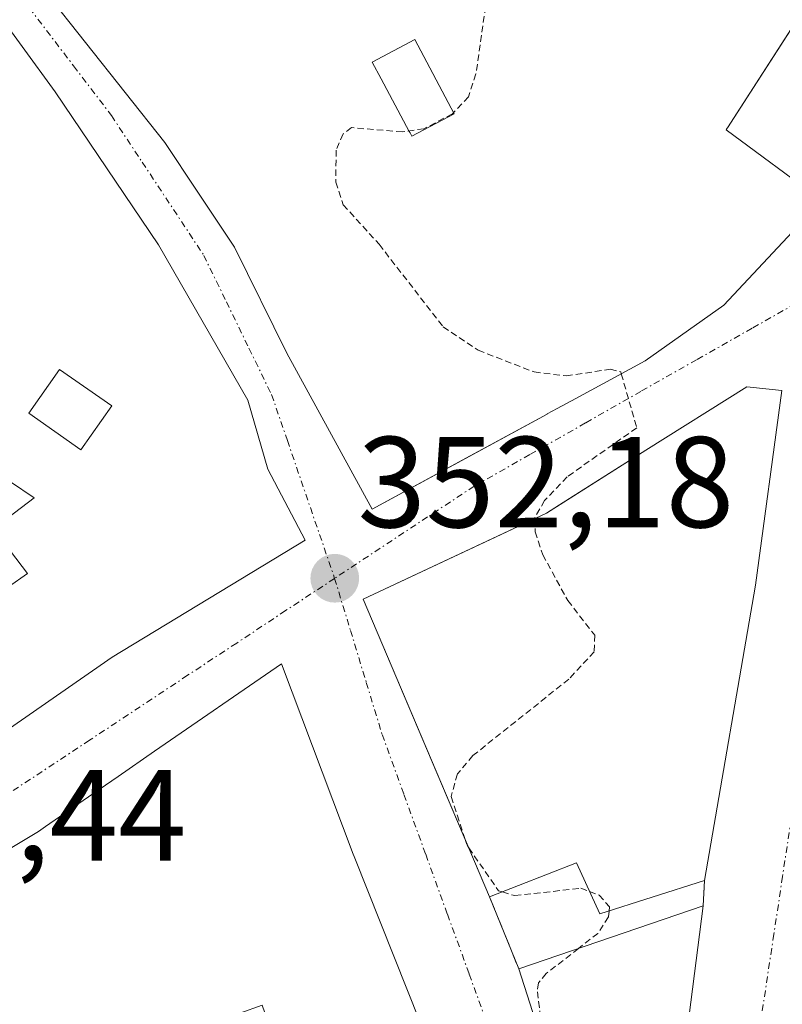
# Model space of a CAD drawing. Units: metres. Extents: x 625164 to 628652, y 4692541 to 4694916.
# Drawn here: x 628025 to 628084, y 4692996 to 4693072 of the extents above; entities that cross this region are included whole.
import ezdxf
from ezdxf.enums import TextEntityAlignment as Align

# ---------------------------------------------------------------- set-up
doc = ezdxf.new("R2010")
doc.units = ezdxf.units.M
doc.header["$MEASUREMENT"] = 0
for name, pattern in [('TRAZO_Y_PUNTO', [1, 0.5, -0.25, 0, -0.25]), ('TRAZOS', [0.75, 0.5, -0.25]), ('TRAZOSX2', [1.5, 1, -0.5])]:
    doc.linetypes.add(name, pattern=pattern)
for name, color, linetype, lineweight in [('Carátula', 7, 'Continuous', 5), ('Curva de nivel auxiliar', 36, 'TRAZOS', 0), ('Edificación', 1, 'Continuous', 13), ('Edificación Cxs', 1, 'Continuous', 13), ('Muro lineal', 1, 'TRAZOSX2', 13), ('Punto de cota en terreno', 7, 'Continuous', 0), ('Rótulo de punto de cota en terreno', 19, 'Continuous', 0), ('Vía urbana Cxs', 5, 'Continuous', 0), ('Vía urbana eje', 5, 'TRAZO_Y_PUNTO', 0)]:
    doc.layers.add(name, color=color, linetype=linetype, lineweight=lineweight)
doc.styles.add('Arial', font='txt', dxfattribs={"height": 0.2})

# ---------------------------------------------------------------- blocks, each defined once
blk = doc.blocks.new('5PATER')
at = {"layer": 'Carátula', "linetype": 'Continuous', "lineweight": 5}
h = blk.add_hatch(color=250, dxfattribs=at)
edge = h.paths.add_edge_path()
edge.add_ellipse((0.002, 0.008), major_axis=(-1.326, -1.344), ratio=0.999422, start_angle=0, end_angle=360)
blk = doc.blocks.new('*U213')
at = {"layer": 'Vía urbana Cxs', "color": 5, "linetype": 'Continuous', "lineweight": 0}
for points in [[(628057.005, 4692992.071, 352.287), (628050.85, 4693007.51, 352.273), (628050.784, 4693007.686, 352.273), (628045.23, 4693022.41, 352.22), (628035.419, 4693015.645, 352.098), (628032.585, 4693013.691, 352.042), (628030.644, 4693012.353, 352.023), (628026.966, 4693009.817, 352.014), (628026.42, 4693009.44, 352.013), (628013, 4693001.384, 351.675), (628009.23, 4692999.12, 351.591), (628002.04, 4692998.88, 351.282), (627999.85, 4692999.83, 351.18), (627999.103, 4693000.118, 351.149), (627979.92, 4693007.51, 350.206), (627976.346, 4692997.741, 350.414), (627976.17, 4692997.26, 350.429), (627973.21, 4692988.17, 351.049)], [(628027.01, 4693074.42, 350.934), (628036.208, 4693062.782, 351.325), (628036.21, 4693062.78, 351.326), (628038.722, 4693059.016, 351.428), (628041.61, 4693054.69, 351.548), (628045.64, 4693046.48, 351.77), (628052.26, 4693034.41, 352.129), (628059.852, 4693038.535, 352.278), (628065.795, 4693041.764, 352.416), (628065.803, 4693041.768, 352.416), (628066.573, 4693042.187, 352.43), (628068.02, 4693042.972, 352.443), (628073.39, 4693045.89, 352.52), (628079.48, 4693050.19, 352.646), (628087.07, 4693058.3, 352.718)], [(628013.17, 4693009.76, 351.725), (628032.13, 4693022.94, 352.053), (628047.07, 4693031.99, 352.105), (628047.07, 4693031.99, 352.105), (628044.19, 4693037.5, 351.97), (628042.64, 4693042.85, 351.816), (628035.71, 4693054.87, 351.463), (628027.71, 4693066.72, 351.226), (628022.58, 4693073.73, 350.978)]]:
    blk.add_polyline3d(points, dxfattribs=at)
blk.add_polyline3d([(628073.44, 4693038.96, 352.55), (628065.75, 4693034.08, 352.444), (628061.402, 4693032.047, 352.322), (628051.55, 4693027.44, 352.224), (628061.35, 4693004.37, 352.42), (628063.6, 4692998.8, 352.303), (628070.48, 4692977.37, 352.398), (628075.35, 4692977.44, 352.526), (628076.38, 4692992, 352.729), (628077.87, 4693003.67, 352.696), (628077.99, 4693005.63, 352.741), (628081.92, 4693028.51, 352.801), (628083.96, 4693043.58, 352.702), (628081.26, 4693043.88, 352.672), (628073.44, 4693038.96, 352.55)], close=True, dxfattribs=at)
blk = doc.blocks.new('*U240')
at = {"layer": 'Edificación Cxs', "color": 1, "linetype": 'Continuous', "lineweight": 13}
for points in [[(628059.486, 4692985.847, 365.707), (628054.937, 4692984.928, 365.669), (628053.927, 4692990.844, 363.891), (628049.984, 4692990.124, 365.489), (628050.345, 4692988.051, 365.612), (628051.011, 4692984.216, 365.655), (628049.601, 4692983.975, 365.134), (628050.528, 4692978.475, 365.607), (628048.221, 4692973.892, 364.891), (628042.35, 4692974.8, 357.494), (628042.138, 4692974.834, 357.018), (628040.894, 4692975.036, 356.941), (628038.061, 4692975.494, 358.102), (628026.89, 4692977.3, 357.239), (628026.46, 4692978.48, 360.508), (628025.839, 4692978.573, 360.043), (628025.151, 4692978.675, 358.412), (628024.041, 4692978.84, 356.316), (628023.671, 4692978.895, 356.385), (628020.386, 4692979.385, 357.879), (628019.16, 4692979.567, 358.186), (628012.09, 4692980.62, 358.996), (628012.03, 4692981.6, 359.261), (628011.533, 4692981.676, 358.379), (628011.522, 4692981.678, 358.359), (628003.1, 4692982.96, 355.009), (628003.67, 4692988.53, 355.899), (628001.825, 4692988.975, 356.246), (627999.31, 4692989.58, 355.933), (627997.4, 4692990.05, 356.497), (627996.77, 4692988.67, 353.496), (627994.852, 4692989.366, 355.788), (627979.62, 4692994.89, 357.51), (627978.55, 4692991.8, 357.469), (627986.71, 4692989.13, 355.701), (627985.94, 4692985.92, 357.146), (627982.17, 4692985.93, 357.027), (627973.21, 4692988.17, 354.888), (627976.17, 4692997.26, 358.458), (627976.346, 4692997.741, 359.217), (627979.92, 4693007.51, 359.47), (627999.103, 4693000.118, 359.281), (627999.85, 4692999.83, 359.056), (628002.04, 4692998.88, 356.096), (628009.23, 4692999.12, 359.222), (628013, 4693001.384, 358.338), (628026.42, 4693009.44, 358.063), (628026.966, 4693009.817, 358.172), (628030.644, 4693012.353, 357.212), (628032.585, 4693013.691, 358.073), (628035.419, 4693015.645, 356.641), (628045.23, 4693022.41, 354.06), (628050.784, 4693007.686, 359.062), (628050.85, 4693007.51, 359.141), (628057.005, 4692992.071, 362.355), (628059.178, 4692986.619, 364.739), (628059.39, 4692986.088, 365.578), (628059.486, 4692985.847, 365.707)], [(628042.958, 4692992.15, 361.423), (628043.146, 4692992.217, 361.382), (628044.85, 4692992.82, 361.632), (628043.73, 4692995.98, 362.432), (628042.023, 4692995.379, 360.145), (628042.004, 4692995.373, 360.108), (628039.139, 4692994.364, 359.321), (628034.975, 4692992.898, 359.441), (628034.3, 4692992.66, 359.659), (628035.049, 4692990.532, 360.165), (628035.42, 4692989.48, 360.777), (628042.958, 4692992.15, 361.423)]]:
    blk.add_polyline3d(points, close=True, dxfattribs=at)
blk = doc.blocks.new('*U245')
at = {"layer": 'Edificación Cxs', "color": 1, "linetype": 'Continuous', "lineweight": 13}
for points in [[(628035.71, 4693054.87, 356.144), (628042.64, 4693042.85, 356.373), (628044.19, 4693037.5, 358.114), (628047.07, 4693031.99, 355.889), (628032.13, 4693022.94, 359.708), (628013.17, 4693009.76, 357.002), (628010.12, 4693013.64, 357.05), (628010.88, 4693015.64, 355.209), (628017.48, 4693020.73, 359.896), (628015.73, 4693023.17, 357.746), (628020.48, 4693030.13, 357.389), (628022.62, 4693027.35, 358.125), (628025.57, 4693029.42, 358.706), (628022.92, 4693032.88, 357.688), (628026.1, 4693035.28, 359.034), (628024.27, 4693036.52, 359.291), (628018.62, 4693040.35, 358.407), (628022.69, 4693047.02, 357.631), (628023.85, 4693048.92, 359.315), (628017.32, 4693054.19, 357.04), (628018.61, 4693056.32, 359.681), (628005.71, 4693065.72, 357.069), (628005.99, 4693066.28, 359.138), (628009.19, 4693071.35, 356.508), (628012.8, 4693075.44, 355.806), (628016.82, 4693080.42, 357.987), (628022.58, 4693073.73, 358.836), (628027.71, 4693066.72, 361.1), (628035.71, 4693054.87, 356.144)], [(628032.1, 4693042.39, 360.362), (628028.06, 4693045.22, 357.789), (628025.68, 4693041.84, 360.687), (628029.71, 4693038.99, 358.395), (628032.1, 4693042.39, 360.362)]]:
    blk.add_polyline3d(points, close=True, dxfattribs=at)
blk = doc.blocks.new('*U247')
at = {"layer": 'Edificación Cxs', "color": 1, "linetype": 'Continuous', "lineweight": 13}
for points in [[(628047.927, 4693081.061, 357.983), (628049.82, 4693081.01, 359.661), (628050.634, 4693086.154, 355.093), (628050.66, 4693086.32, 355.227), (628053.57, 4693096.98, 359.679), (628060.922, 4693096.319, 360.38), (628068.35, 4693095.65, 357.336), (628066.104, 4693088.258, 359.744), (628065.85, 4693087.42, 361.208), (628066.344, 4693087.213, 360.574), (628071.8, 4693084.925, 356.634), (628087.31, 4693078.42, 358.625), (628088.71, 4693077.83, 357.416), (628079.751, 4693063.937, 364.279), (628079.729, 4693063.903, 364.281), (628079.65, 4693063.78, 364.289), (628087.07, 4693058.3, 358.382), (628079.48, 4693050.19, 362.711), (628073.39, 4693045.89, 362.14), (628068.02, 4693042.972, 357.424), (628066.573, 4693042.187, 361.177), (628065.803, 4693041.768, 362.895), (628065.795, 4693041.764, 362.863), (628052.26, 4693034.41, 354.368), (628045.64, 4693046.48, 360.843), (628041.61, 4693054.69, 360.76), (628038.722, 4693059.016, 358.209), (628036.21, 4693062.78, 355.56), (628036.208, 4693062.782, 355.564), (628027.01, 4693074.42, 356.909), (628026.814, 4693074.691, 357.131), (628026.66, 4693074.903, 357.472), (628020.37, 4693083.58, 361.5), (628023.98, 4693089.38, 361.029), (628027.914, 4693097.891, 361.153), (628029.92, 4693102.23, 360.484), (628048.32, 4693097.94, 359.951), (628045.57, 4693089.099, 357.756), (628043.749, 4693083.245, 356.117), (628043.11, 4693081.19, 357.52), (628047.927, 4693081.061, 357.983)], [(628061.14, 4693078.22, 357.046), (628061.073, 4693078.712, 356.578), (628061.031, 4693079.02, 356.259), (628060.762, 4693080.986, 357.088), (628060.703, 4693081.421, 358.012), (628060.67, 4693081.66, 358.534), (628057.48, 4693083.37, 359.25), (628055.76, 4693080.16, 358.255), (628057.89, 4693079.38, 354.767), (628058.85, 4693077.39, 357.884), (628061.14, 4693078.22, 357.046)], [(628058.6, 4693065.01, 358.557), (628055.55, 4693070.76, 360.272), (628052.26, 4693069.02, 358.48), (628052.955, 4693067.716, 356.778), (628055.121, 4693063.654, 358.777), (628055.186, 4693063.531, 359.274), (628055.32, 4693063.28, 360.299), (628058.6, 4693065.01, 358.557)]]:
    blk.add_polyline3d(points, close=True, dxfattribs=at)

msp = doc.modelspace()

# ---------------------------------------------------------------- linework, layer by layer
at = {"layer": 'Curva de nivel auxiliar', "color": 36, "linetype": 'TRAZOS', "lineweight": 0}
for points in [[(628061.14, 4693074.06, 352.5), (628060.29, 4693068.1, 352.5), (628059.71, 4693066.33, 352.5), (628058.48, 4693065.02, 352.5), (628056.26, 4693063.86, 352.5), (628054.6, 4693063.61, 352.5), (628050.66, 4693063.94, 352.5), (628050.01, 4693063.46, 352.5), (628049.46, 4693062.2, 352.5), (628049.45, 4693059.73, 352.5), (628050.02, 4693057.97, 352.5), (628052.79, 4693054.91, 352.5), (628057.74, 4693048.52, 352.5), (628060.45, 4693046.71, 352.5), (628064.8, 4693045.02, 352.5), (628067.28, 4693044.71, 352.5), (628070.68, 4693045.24, 352.5), (628071.49, 4693045.04, 352.5), (628071.535, 4693044.883, 352.5)], [(628071.535, 4693044.883, 352.5), (628072.74, 4693040.7, 352.5), (628067.35, 4693036.91, 352.5), (628065.6, 4693035.07, 352.5), (628064.85, 4693033.74, 352.5), (628064.851, 4693033.66, 352.5)], [(628064.851, 4693033.66, 352.5), (628064.87, 4693032.65, 352.5), (628065.46, 4693030.87, 352.5), (628067.39, 4693027.32, 352.5), (628069.49, 4693024.64, 352.5), (628069.45, 4693023.36, 352.5), (628067.47, 4693021.23, 352.5), (628060.05, 4693015.31, 352.5), (628058.85, 4693013.89, 352.5), (628058.36, 4693012.14, 352.5), (628059.426, 4693008.9, 352.5)], [(628059.426, 4693008.9, 352.5), (628059.6, 4693008.37, 352.5), (628059.732, 4693008.179, 352.5)], [(628059.732, 4693008.179, 352.5), (628062.04, 4693004.84, 352.5), (628062.331, 4693004.754, 352.5)], [(628062.331, 4693004.754, 352.5), (628063.29, 4693004.47, 352.5), (628068.4, 4693005.04, 352.5), (628069.079, 4693004.787, 352.5)], [(628069.079, 4693004.787, 352.5), (628069.82, 4693004.51, 352.5), (628070.62, 4693003.6, 352.5), (628070.587, 4693003.278, 352.5)], [(628070.587, 4693003.278, 352.5), (628070.54, 4693002.82, 352.5), (628069.73, 4693001.55, 352.5), (628068.222, 4693000.377, 352.5)], [(628068.222, 4693000.377, 352.5), (628065.73, 4692998.44, 352.5), (628065.13, 4692997.72, 352.5), (628065.04, 4692997.03, 352.5), (628065.34, 4692994.67, 352.5), (628066.05, 4692992.72, 352.5), (628069.48, 4692988.78, 352.5), (628070.41, 4692987.14, 352.5), (628071.44, 4692978.92, 352.5), (628072.33, 4692977.51, 352.5), (628072.453, 4692977.399, 352.5)]]:
    msp.add_polyline3d(points, dxfattribs=at)
at = {"layer": 'Edificación', "color": 1, "linetype": 'Continuous', "lineweight": 13}
for points in [[(628005.71, 4693065.72, 357.069), (628005.99, 4693066.28, 359.138), (628009.19, 4693071.35, 356.508), (628012.8, 4693075.44, 355.807), (628016.82, 4693080.42, 357.988), (628022.58, 4693073.73, 358.836), (628027.71, 4693066.72, 361.1), (628035.71, 4693054.87, 356.144)], [(628087.07, 4693058.3, 358.382), (628079.48, 4693050.19, 362.711), (628073.39, 4693045.89, 362.139), (628068.02, 4693042.972, 357.423), (628066.573, 4693042.187, 361.177), (628065.803, 4693041.768, 362.894), (628065.795, 4693041.764, 362.863), (628052.26, 4693034.41, 354.367), (628045.64, 4693046.48, 360.843), (628041.61, 4693054.69, 360.76), (628038.722, 4693059.016, 358.208), (628036.21, 4693062.78, 355.56), (628036.208, 4693062.782, 355.563), (628027.01, 4693074.42, 356.909)], [(628085.92, 4693073.503, 359.252), (628079.751, 4693063.937, 364.279), (628079.729, 4693063.903, 364.281), (628079.65, 4693063.78, 364.289), (628087.07, 4693058.3, 358.382)], [(628058.6, 4693065.01, 358.558), (628055.55, 4693070.76, 360.272), (628052.26, 4693069.02, 358.48), (628052.955, 4693067.716, 356.778), (628055.121, 4693063.654, 358.778), (628055.186, 4693063.531, 359.275), (628055.32, 4693063.28, 360.299), (628058.6, 4693065.01, 358.558)], [(628058.6, 4693065.01, 358.558), (628055.55, 4693070.76, 360.272), (628052.26, 4693069.02, 358.48), (628052.955, 4693067.716, 356.778), (628055.121, 4693063.654, 358.778), (628055.186, 4693063.531, 359.275), (628055.32, 4693063.28, 360.299), (628058.6, 4693065.01, 358.558)], [(628035.71, 4693054.87, 356.144), (628042.64, 4693042.85, 356.373), (628044.19, 4693037.5, 358.114), (628047.07, 4693031.99, 355.889), (628032.13, 4693022.94, 359.708), (628013.17, 4693009.76, 357.001), (628010.12, 4693013.64, 357.049), (628010.88, 4693015.64, 355.209), (628017.48, 4693020.73, 359.896), (628015.73, 4693023.17, 357.746), (628020.48, 4693030.13, 357.389)], [(628032.1, 4693042.39, 360.362), (628028.06, 4693045.22, 357.789), (628025.68, 4693041.84, 360.687), (628029.71, 4693038.99, 358.395), (628032.1, 4693042.39, 360.362)], [(628032.1, 4693042.39, 360.362), (628028.06, 4693045.22, 357.789), (628025.68, 4693041.84, 360.687), (628029.71, 4693038.99, 358.395), (628032.1, 4693042.39, 360.362)], [(628061.35, 4693004.37, 356.849), (628056.903, 4693014.839, 366.404), (628051.55, 4693027.44, 363.13), (628065.75, 4693034.08, 365.552), (628066.766, 4693034.725, 360.701), (628073.44, 4693038.96, 361.202), (628081.26, 4693043.88, 359.975), (628083.96, 4693043.58, 360.011), (628081.92, 4693028.51, 357.324)], [(628020.48, 4693030.13, 357.389), (628022.62, 4693027.35, 358.125), (628025.57, 4693029.42, 358.706), (628022.92, 4693032.88, 357.688), (628026.1, 4693035.28, 359.034), (628024.27, 4693036.52, 359.291)], [(628081.92, 4693028.51, 357.324), (628077.99, 4693005.63, 356.507)], [(627985.94, 4692985.92, 357.145), (627982.17, 4692985.93, 357.027), (627973.21, 4692988.17, 354.888), (627976.17, 4692997.26, 358.457), (627976.346, 4692997.741, 359.216), (627979.92, 4693007.51, 359.47), (627999.103, 4693000.118, 359.281), (627999.85, 4692999.83, 359.056), (628002.04, 4692998.88, 356.096), (628009.23, 4692999.12, 359.222), (628013, 4693001.384, 358.338), (628026.42, 4693009.44, 358.063), (628026.966, 4693009.817, 358.172), (628030.644, 4693012.353, 357.212), (628032.585, 4693013.691, 358.073), (628035.419, 4693015.645, 356.641), (628045.23, 4693022.41, 354.06), (628050.784, 4693007.686, 359.062), (628050.85, 4693007.51, 359.141), (628057.005, 4692992.071, 362.356), (628059.178, 4692986.619, 364.739), (628059.39, 4692986.088, 365.578), (628059.486, 4692985.847, 365.707)], [(628077.99, 4693005.63, 356.507), (628069.87, 4693003.05, 357.377), (628068.07, 4693007, 360.103), (628061.35, 4693004.37, 356.849)], [(628063.6, 4692998.8, 355.766), (628077.87, 4693003.67, 357.895)], [(628077.87, 4693003.67, 357.895), (628076.38, 4692992, 359.244), (628075.35, 4692977.44, 358.193)], [(628075.35, 4692977.44, 358.193), (628070.48, 4692977.37, 357.943), (628063.6, 4692998.8, 355.766)]]:
    msp.add_polyline3d(points, dxfattribs=at)
at = {"layer": 'Edificación Cxs', "color": 1, "linetype": 'Continuous', "lineweight": 13}
for points in [[(628058.6, 4693065.01, 358.557), (628055.32, 4693063.28, 360.299), (628055.186, 4693063.531, 359.274), (628055.121, 4693063.654, 358.777), (628052.955, 4693067.716, 356.778), (628052.26, 4693069.02, 358.48), (628055.55, 4693070.76, 360.272), (628058.6, 4693065.01, 358.557)], [(628032.1, 4693042.39, 360.362), (628029.71, 4693038.99, 358.395), (628025.68, 4693041.84, 360.687), (628028.06, 4693045.22, 357.789), (628032.1, 4693042.39, 360.362)], [(628081.92, 4693028.51, 357.325), (628077.99, 4693005.63, 356.507), (628069.87, 4693003.05, 357.377), (628068.07, 4693007, 360.103), (628061.35, 4693004.37, 356.849), (628056.903, 4693014.839, 366.404), (628051.55, 4693027.44, 363.13), (628065.75, 4693034.08, 365.551), (628066.766, 4693034.725, 360.701), (628073.44, 4693038.96, 361.201), (628081.26, 4693043.88, 359.975), (628083.96, 4693043.58, 360.011), (628081.92, 4693028.51, 357.325)], [(628075.35, 4692977.44, 358.193), (628070.48, 4692977.37, 357.944), (628063.6, 4692998.8, 355.766), (628077.87, 4693003.67, 357.895), (628076.38, 4692992, 359.244), (628075.35, 4692977.44, 358.193)]]:
    msp.add_polyline3d(points, close=True, dxfattribs=at)
at = {"layer": 'Muro lineal', "color": 1, "linetype": 'TRAZOSX2', "lineweight": 13}
for points in [[(628077.99, 4693005.63, 356.507), (628077.87, 4693003.67, 357.895)], [(628061.35, 4693004.37, 356.849), (628063.6, 4692998.8, 355.766)]]:
    msp.add_polyline3d(points, dxfattribs=at)
at = {"layer": 'Vía urbana Cxs', "color": 5, "linetype": 'Continuous', "lineweight": 0}
for points in [[(628035.71, 4693054.87, 351.463), (628027.71, 4693066.72, 351.226), (628022.58, 4693073.73, 350.978), (628016.82, 4693080.42, 350.707), (628012.8, 4693075.44, 350.58), (628011.408, 4693073.863, 350.51), (628009.19, 4693071.35, 350.529), (628005.99, 4693066.28, 350.501), (628005.71, 4693065.72, 350.511)], [(628026.66, 4693074.903, 350.914), (628027.01, 4693074.42, 350.934), (628036.208, 4693062.782, 351.325)], [(628036.208, 4693062.782, 351.325), (628036.21, 4693062.78, 351.326), (628038.722, 4693059.016, 351.428), (628041.61, 4693054.69, 351.548), (628045.64, 4693046.48, 351.77), (628052.26, 4693034.41, 352.129), (628059.852, 4693038.535, 352.278), (628065.795, 4693041.764, 352.416), (628065.803, 4693041.768, 352.416), (628066.573, 4693042.187, 352.43), (628068.02, 4693042.972, 352.443), (628073.39, 4693045.89, 352.52), (628079.48, 4693050.19, 352.646), (628087.07, 4693058.3, 352.718)], [(628047.07, 4693031.99, 352.105), (628044.19, 4693037.5, 351.97), (628042.64, 4693042.85, 351.816), (628035.71, 4693054.87, 351.463)], [(628081.92, 4693028.51, 352.801), (628083.96, 4693043.58, 352.702), (628081.26, 4693043.88, 352.672), (628073.44, 4693038.96, 352.55)], [(628073.44, 4693038.96, 352.55), (628065.75, 4693034.08, 352.444), (628061.402, 4693032.047, 352.322), (628051.55, 4693027.44, 352.224), (628061.35, 4693004.37, 352.42)], [(628020.48, 4693030.13, 352.263), (628015.73, 4693023.17, 352.222), (628017.48, 4693020.73, 352.194), (628010.88, 4693015.64, 351.85), (628010.12, 4693013.64, 351.755), (628013.17, 4693009.76, 351.725), (628032.13, 4693022.94, 352.053), (628047.07, 4693031.99, 352.105)], [(628077.99, 4693005.63, 352.741), (628081.92, 4693028.51, 352.801)], [(628050.784, 4693007.686, 352.273), (628045.23, 4693022.41, 352.22), (628035.419, 4693015.645, 352.098), (628032.585, 4693013.691, 352.042), (628030.644, 4693012.353, 352.023), (628026.966, 4693009.817, 352.014), (628026.42, 4693009.44, 352.013), (628013, 4693001.384, 351.675)], [(628063.55, 4692972.94, 352.389), (628063.76, 4692973.64, 352.372), (628063.69, 4692974.38, 352.36), (628063.215, 4692975.68, 352.351), (628059.62, 4692985.51, 352.278), (628059.39, 4692986.088, 352.28), (628059.178, 4692986.619, 352.282), (628057.005, 4692992.071, 352.287), (628050.85, 4693007.51, 352.273), (628050.784, 4693007.686, 352.273)], [(628077.87, 4693003.67, 352.696), (628077.99, 4693005.63, 352.741)], [(628061.35, 4693004.37, 352.42), (628063.6, 4692998.8, 352.303)], [(628075.35, 4692977.44, 352.526), (628076.38, 4692992, 352.729), (628077.87, 4693003.67, 352.696)], [(628063.6, 4692998.8, 352.303), (628070.48, 4692977.37, 352.398), (628075.35, 4692977.44, 352.526)]]:
    msp.add_polyline3d(points, dxfattribs=at)
at = {"layer": 'Vía urbana eje', "color": 5, "linetype": 'TRAZO_Y_PUNTO', "lineweight": 0}
for points in [[(628017.43, 4693084.05, 350.647), (628020.36, 4693080.21, 350.751), (628029.15, 4693068.72, 351.156), (628032.07, 4693064.88, 351.215), (628034.46, 4693061.27, 351.325), (628039.22, 4693054.05, 351.52), (628040.97, 4693050.46, 351.635), (628042.72, 4693046.86, 351.738), (628044.47, 4693043.27, 351.812), (628045.69, 4693039.72, 351.908), (628049.35, 4693029.04, 352.174)], [(628094.59, 4693055.76, 352.786), (628090.28, 4693053.31, 352.759), (628085.98, 4693050.86, 352.681), (628081.67, 4693048.41, 352.635), (628077.37, 4693045.97, 352.583), (628073.06, 4693043.52, 352.49), (628068.76, 4693041.07, 352.455), (628064.45, 4693038.62, 352.372), (628060.15, 4693036.17, 352.286), (628056.55, 4693033.8, 352.213), (628049.35, 4693029.04, 352.174)], [(628094.59, 4693055.76, 352.786), (628093.24, 4693052.26, 352.801), (628091.9, 4693048.76, 352.819), (628090.55, 4693045.27, 352.768), (628088.75, 4693037.33, 352.788), (628088.08, 4693032.85, 352.78), (628087.4, 4693028.37, 352.784), (628086.73, 4693023.89, 352.735), (628085.37, 4693014.93, 352.742), (628084.7, 4693010.45, 352.744), (628084.02, 4693005.96, 352.738), (628083.35, 4693001.48, 352.731), (628081.99, 4692992.52, 352.666), (628080.6, 4692988.06, 352.624), (628079.2, 4692983.6, 352.582), (628077.81, 4692979.14, 352.564), (628075.01, 4692970.22, 352.532), (628074.72, 4692969.26, 352.552), (628073.6, 4692965.903, 352.563)], [(628049.35, 4693029.04, 352.174), (628045.56, 4693026.54, 352.167), (628041.77, 4693024.03, 352.139), (628037.97, 4693021.53, 352.104), (628030.39, 4693016.51, 351.985), (628019.01, 4693009, 351.815), (628010.97, 4693005.16, 351.592), (628006.96, 4693003.24, 351.425)], [(628049.35, 4693029.04, 352.174), (628050.58, 4693025.01, 352.242), (628051.8, 4693020.98, 352.274), (628053.03, 4693016.95, 352.283), (628054.71, 4693012.31, 352.289), (628056.4, 4693007.67, 352.266), (628058.08, 4693003.03, 352.301), (628059.77, 4692998.39, 352.231), (628061.45, 4692993.74, 352.257), (628063.14, 4692989.1, 352.259), (628066.5, 4692979.82, 352.24), (628068.19, 4692975.17, 352.243), (628070, 4692972.04, 352.289), (628071.81, 4692968.9, 352.501), (628073.6, 4692965.903, 352.563)]]:
    msp.add_polyline3d(points, dxfattribs=at)

# ---------------------------------------------------------------- block references
at = {"layer": 'Edificación Cxs', "color": 1, "linetype": 'Continuous', "lineweight": 13}
for name in ['*U247', '*U245', '*U240']:
    msp.add_blockref(name, (0, 0), dxfattribs=at)
at = {"layer": 'Punto de cota en terreno', "linetype": 'Continuous', "lineweight": 0}
msp.add_blockref('5PATER', (628049.36, 4693029.04, 352.18), dxfattribs=at)
at = {"layer": 'Vía urbana Cxs', "color": 5, "linetype": 'Continuous', "lineweight": 0}
msp.add_blockref('*U213', (0, 0), dxfattribs=at)

# ---------------------------------------------------------------- texts
at = {"layer": 'Rótulo de punto de cota en terreno', "color": 19, "linetype": 'Continuous', "lineweight": 0, "style": 'Arial'}
for s, p in [('352,18', (628051.124, 4693030.804)), ('351,44', (628008.734, 4693005.004))]:
    msp.add_text(s, height=7, dxfattribs=at).set_placement(p, align=Align.BOTTOM_LEFT)

doc.saveas('drawing.dxf')
